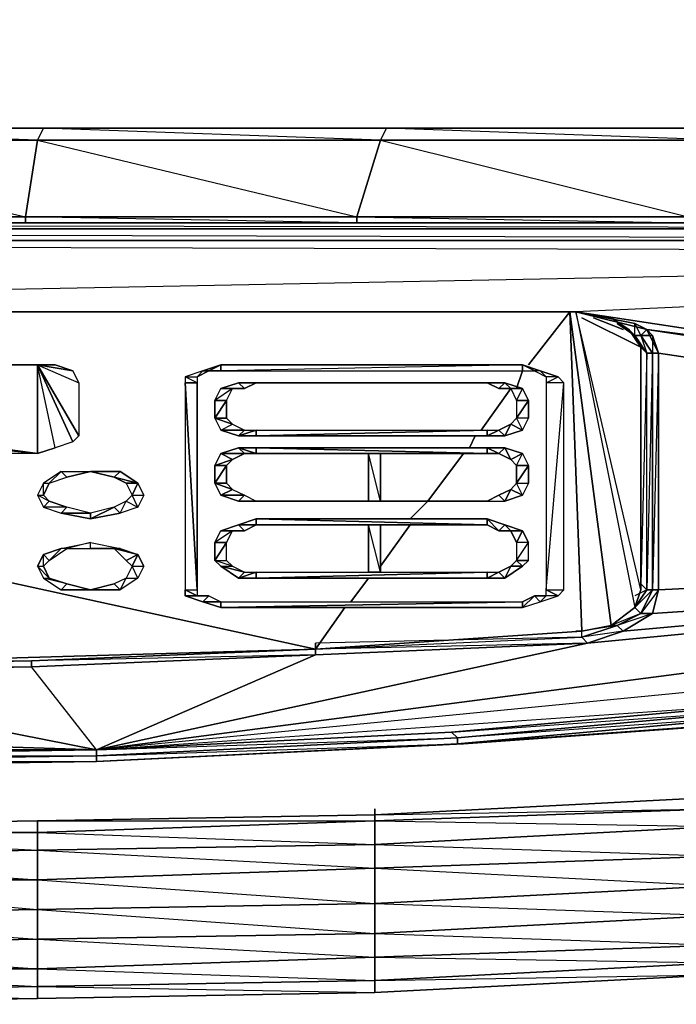
# Model space of a CAD drawing. Units: inches. Extents: x 1808.9 to 1841.4, y -28.5 to 0.
# Drawn here: x 1827.3 to 1831.8, y -28.5 to -21.9 of the extents above; entities that cross this region are included whole.
import ezdxf

# ---------------------------------------------------------------- set-up
doc = ezdxf.new("R2010")
doc.units = ezdxf.units.IN
doc.header["$MEASUREMENT"] = 0
doc.layers.get('0').update_dxf_attribs({"true_color": 0x3d8606})

msp = doc.modelspace()

# ---------------------------------------------------------------- linework, layer by layer
at = {"color": 164}
for points in [[(1841.4178, -0.041), (1841.4178, -22.6058), (1808.8581, -22.6058), (1808.8581, -0.041)], [(1841.4178, -0.041), (1808.8581, -0.041), (1808.8581, -22.6058), (1841.4178, -22.6058)], [(1841.4178, -22.6058), (1808.8581, -22.6058)], [(1827.4413, -22.6858), (1827.3612, -23.2062), (1825.1179, -23.2062), (1825.1179, -22.6858)], [(1827.3612, -23.2062), (1827.4413, -22.6858), (1825.1179, -22.6858)], [(1829.6027, -23.2062), (1827.3612, -23.2062), (1827.4413, -22.6858), (1829.7647, -22.6858)], [(1827.4413, -22.6858), (1829.6027, -23.2062), (1829.7647, -22.6858)], [(1831.846, -23.2062), (1829.6027, -23.2062), (1829.7647, -22.6858), (1832.0861, -22.6858)], [(1829.7647, -22.6858), (1831.846, -23.2062), (1832.0861, -22.6858)], [(1825.1179, -23.2062), (1827.3612, -23.2062), (1827.3612, -23.2462), (1825.1179, -23.2462)], [(1827.3612, -23.2062), (1827.3612, -23.2462), (1825.1179, -23.2462), (1827.3612, -23.2462), (1825.1179, -23.2062)], [(1827.3612, -23.2062), (1829.6027, -23.2062), (1829.6027, -23.2462), (1827.3612, -23.2462)], [(1827.3612, -23.2062), (1829.6027, -23.2062), (1829.6027, -23.2462), (1827.3612, -23.2462), (1829.6027, -23.2462)], [(1829.6027, -23.2062), (1831.846, -23.2062), (1831.846, -23.2462), (1829.6027, -23.2462)], [(1829.6027, -23.2062), (1831.846, -23.2462), (1829.6027, -23.2462), (1831.846, -23.2462), (1831.846, -23.2062)]]:
    msp.add_lwpolyline(points, close=True, dxfattribs=at)
for points in [[(1841.3377, -22.6858), (1839.0963, -22.6058), (1839.0162, -22.6858), (1836.7729, -22.6058), (1836.7329, -22.6858), (1834.4495, -22.6058), (1834.4095, -22.6858), (1832.1262, -22.6058), (1832.0861, -22.6858), (1829.8047, -22.6058), (1829.7647, -22.6858), (1827.4813, -22.6058), (1827.4413, -22.6858), (1825.1579, -22.6058), (1825.1179, -22.6858), (1822.7945, -22.6058), (1822.8346, -22.6858), (1820.4712, -22.6058)], [(1827.4413, -22.6858), (1825.1179, -22.6858), (1825.1579, -22.6058), (1825.1179, -22.6858), (1822.8346, -22.6858), (1822.7945, -22.6058), (1822.8346, -22.6858), (1820.5112, -22.6858)], [(1829.7647, -22.6858), (1827.4413, -22.6858), (1827.4813, -22.6058), (1827.4413, -22.6858)], [(1832.0861, -22.6858), (1829.7647, -22.6858), (1829.8047, -22.6058), (1829.7647, -22.6858)], [(1840.5772, -25.4114), (1840.5772, -24.8891), (1840.5772, -23.3262), (1840.5372, -23.2462), (1840.6573, -23.2062), (1840.6573, -24.8891), (1840.5772, -24.8891), (1840.5772, -23.3262), (1840.5372, -23.2862), (1840.5372, -23.2462), (1838.534, -23.2462), (1836.2926, -23.2462), (1834.0493, -23.2462), (1831.846, -23.2462), (1829.6027, -23.2462), (1827.3612, -23.2462), (1825.1179, -23.2462), (1822.9146, -23.2462), (1820.6732, -23.2462)], [(1811.7418, -25.7716), (1813.623, -26.0918), (1815.6262, -26.372), (1817.7094, -26.614), (1819.9909, -26.7741), (1822.4343, -26.8942), (1825.1179, -26.9342), (1827.8415, -26.8942), (1830.325, -26.7741), (1832.5664, -26.614), (1834.6897, -26.372), (1836.6528, -26.0918), (1838.5741, -25.7716), (1840.5372, -25.4914)], [(1830.245, -26.7741), (1830.325, -26.7741), (1827.8415, -26.8942), (1825.1179, -26.9342), (1822.4343, -26.8942), (1819.9909, -26.7741), (1817.7094, -26.614), (1815.6262, -26.372), (1817.7094, -26.614), (1817.3873, -26.574)], [(1834.6897, -26.332), (1834.6897, -26.372), (1832.5664, -26.614), (1830.325, -26.7741), (1832.5664, -26.614), (1832.3263, -26.614)], [(1830.325, -26.7741), (1827.8415, -26.8942), (1825.1179, -26.9342), (1822.4343, -26.8942), (1819.9909, -26.7741), (1822.4343, -26.8942), (1822.3943, -26.8942)]]:
    msp.add_lwpolyline(points, dxfattribs=at)
at = {"color": 134}
for points in [[(1839.8968, -23.2862), (1810.4191, -23.2862), (1810.4191, -23.2462), (1810.299, -23.2862), (1810.339, -23.3262), (1810.4191, -23.2862)], [(1810.3791, -23.3663), (1840.0169, -23.4463), (1839.8568, -23.3663), (1810.4191, -23.2862), (1839.8968, -23.2862), (1839.8968, -23.2462), (1839.9768, -23.3262), (1839.8968, -23.2862)], [(1810.3791, -23.3663), (1839.8568, -23.3663), (1810.4591, -23.3663), (1810.4191, -23.2862), (1839.8968, -23.2862), (1810.4191, -23.2462)], [(1813.7831, -26.0918), (1815.7062, -26.372), (1817.7895, -26.614), (1819.9909, -26.7741), (1822.4343, -26.8942), (1825.1179, -26.9342), (1827.8415, -26.8942), (1830.285, -26.7741), (1832.5264, -26.614), (1834.5696, -26.372), (1836.4927, -26.0918), (1838.3739, -25.7716), (1839.8968, -25.4914), (1840.0169, -25.4514), (1840.1369, -25.2913), (1840.177, -25.2112), (1840.177, -23.5264), (1840.1369, -23.4063), (1840.0169, -23.2862), (1839.8968, -23.2462), (1839.8968, -23.2862)], [(1839.8968, -23.2862), (1839.8568, -23.3663), (1810.4591, -23.3663), (1810.4191, -23.2862)], [(1810.4191, -23.2862), (1839.8968, -23.2862)], [(1810.3791, -23.3663), (1818.7901, -24.1287), (1818.8702, -24.0086), (1819.0703, -23.8885), (1819.3505, -23.8485), (1810.3791, -23.3663), (1840.0169, -23.4463), (1840.0569, -23.5264), (1840.0569, -25.1712)], [(1810.3791, -23.3663), (1819.3505, -23.8485), (1840.0169, -23.4463), (1831.0855, -23.8485), (1819.3505, -23.8485), (1831.0855, -23.8485)], [(1819.3505, -23.8485), (1831.0855, -23.8485), (1831.3257, -23.8885), (1831.4457, -23.9686), (1831.4858, -24.0086)], [(1825.198, -26.2519), (1827.4013, -26.2119), (1829.3225, -26.1318), (1831.1255, -26.0118), (1831.0455, -23.8485), (1831.3257, -25.9717), (1831.0455, -23.8485), (1830.7653, -24.2087), (1831.0455, -23.8485), (1831.1255, -26.0118), (1829.3225, -26.1318), (1827.4013, -26.2119), (1825.198, -26.2519)], [(1831.5658, -25.7316), (1831.5258, -25.6916), (1831.5658, -25.7316), (1831.5658, -24.1287), (1831.5258, -24.0886), (1831.5258, -24.2487), (1831.5258, -24.0886), (1831.4457, -23.9686), (1831.3257, -23.8885), (1831.0855, -23.8485), (1831.4858, -23.9285), (1831.5258, -24.0086), (1831.4858, -24.0086)], [(1831.5658, -23.9686), (1831.0855, -23.8485)], [(1831.4457, -23.9686), (1831.3257, -23.8885), (1831.0855, -23.8485), (1831.4858, -23.9285), (1831.5658, -23.9686)], [(1831.0855, -23.8485), (1831.5658, -23.9686)], [(1831.5258, -25.7316), (1831.0855, -23.8485), (1831.4858, -25.8517)], [(1831.4457, -23.9686), (1831.4858, -24.0086), (1831.3657, -23.9285), (1831.4858, -24.0086), (1831.4858, -23.9285), (1831.5258, -24.0086), (1831.5658, -23.9686)], [(1831.5258, -24.0886), (1831.5658, -24.1287), (1831.4858, -24.0086), (1831.5258, -24.0086), (1831.5658, -24.1287), (1831.6058, -24.1287), (1831.5258, -24.0086), (1831.6058, -24.0086), (1831.6058, -24.1287), (1831.6459, -24.1287), (1831.6058, -24.0086), (1831.5658, -23.9686)], [(1831.5658, -23.9686), (1833.4089, -24.2087)], [(1831.5658, -23.9686), (1831.6459, -24.1287)], [(1831.5258, -24.0886), (1831.5258, -25.7316), (1831.4858, -25.8517)], [(1831.5258, -25.7316), (1831.5258, -24.0886)], [(1831.6459, -25.7316), (1831.6459, -24.1287), (1831.6058, -25.7316), (1831.6058, -24.1287), (1831.5658, -25.7316)], [(1831.6459, -25.7316), (1831.6459, -24.1287)], [(1822.7145, -24.3288), (1827.4413, -24.8091), (1827.4413, -24.2087), (1822.9947, -24.2087)], [(1822.7545, -24.2487), (1827.4413, -24.8091), (1822.8746, -24.2087)], [(1822.7545, -24.2487), (1827.4413, -24.8091), (1822.9947, -24.8091)], [(1822.8746, -24.2087), (1827.4413, -24.8091), (1822.9947, -24.2087)], [(1830.7253, -24.2087), (1828.6821, -24.2087), (1828.6821, -24.2487), (1828.602, -24.2487), (1828.6821, -24.2087), (1828.562, -24.2487), (1828.602, -24.2487), (1828.522, -24.2888), (1828.522, -24.3288), (1828.4419, -24.2888), (1828.4419, -24.3288), (1828.4419, -25.7316), (1828.522, -25.7316), (1828.522, -25.7716), (1828.4419, -25.7716), (1828.4419, -25.7316), (1828.522, -25.7716), (1828.602, -25.7716), (1828.562, -25.8116), (1828.4419, -25.7716), (1828.602, -25.7716), (1828.6821, -25.8116), (1828.6821, -25.8517), (1828.562, -25.8116), (1828.6821, -25.8116), (1830.7253, -25.8116), (1830.7253, -25.8517), (1828.6821, -25.8517), (1830.7253, -25.8116)], [(1828.562, -24.2487), (1828.4419, -24.2888), (1828.522, -24.2888), (1828.522, -24.3288), (1828.4419, -24.2888), (1828.4419, -24.3288), (1828.522, -24.3288), (1828.522, -25.7316)], [(1828.562, -24.2487), (1828.6821, -24.2087)], [(1828.6821, -24.2087), (1830.7253, -24.2087), (1828.6821, -24.2487)], [(1830.7253, -24.2087), (1830.7253, -24.2487), (1830.8053, -24.2487), (1830.7253, -24.2087), (1830.8453, -24.2487), (1830.8053, -24.2487), (1830.8854, -24.2888), (1830.8453, -24.2487), (1830.9654, -24.2888)], [(1830.8453, -24.2487), (1830.7253, -24.2087)], [(1830.9654, -24.2888), (1830.8453, -24.2487)], [(1822.7145, -24.3288), (1827.4413, -24.8091), (1822.9947, -24.8091)], [(1828.7221, -24.4489), (1828.6421, -24.5689), (1828.6421, -24.4489), (1828.7221, -24.4489), (1828.7621, -24.3688), (1828.6421, -24.4489), (1828.6821, -24.3688), (1828.7621, -24.3688), (1828.8422, -24.3688), (1828.6821, -24.3688), (1828.8022, -24.3288)], [(1828.9222, -24.3288), (1828.8422, -24.3688), (1828.8022, -24.3288), (1828.6821, -24.3688)], [(1830.4851, -24.3288), (1830.5652, -24.3688), (1830.4851, -24.3288), (1830.6052, -24.3288), (1830.5652, -24.3688), (1830.6452, -24.3688), (1830.6052, -24.3288), (1830.7253, -24.3688), (1830.7653, -24.4489), (1830.6852, -24.4489), (1830.6852, -24.5689), (1830.7653, -24.4489), (1830.7653, -24.5689), (1830.6852, -24.5689)], [(1830.6052, -24.3288), (1830.4851, -24.3288), (1830.5652, -24.3688)], [(1830.7253, -24.3688), (1830.6452, -24.3688), (1830.6852, -24.4489), (1830.7253, -24.3688), (1830.6052, -24.3288)], [(1830.8854, -25.7716), (1830.8854, -25.7316), (1830.9654, -25.7716), (1831.0055, -25.7316), (1831.0055, -24.3288), (1830.9654, -24.2888)], [(1830.9654, -25.7716), (1830.8854, -25.7316), (1831.0055, -25.7316), (1831.0055, -24.3288)], [(1830.9654, -24.2888), (1831.0055, -24.3288)], [(1828.7221, -24.4489), (1828.6421, -24.4489), (1828.6821, -24.3688)], [(1830.6452, -24.3688), (1830.7253, -24.3688), (1830.6852, -24.4489), (1830.6852, -24.5689)], [(1830.6852, -24.4489), (1830.7653, -24.4489), (1830.7253, -24.3688)], [(1828.7221, -24.4489), (1828.6421, -24.5689), (1828.7221, -24.5689), (1828.6421, -24.5689), (1828.7221, -24.4489), (1828.7221, -24.5689), (1828.7621, -24.609)], [(1828.6421, -24.5689), (1828.7621, -24.609), (1828.8422, -24.649), (1828.8022, -24.689), (1828.6821, -24.649), (1828.8422, -24.649), (1828.9222, -24.649), (1828.9222, -24.689), (1828.8022, -24.689), (1828.9222, -24.649), (1830.4851, -24.649), (1830.4851, -24.689), (1828.9222, -24.689), (1830.4851, -24.649), (1830.5652, -24.649)], [(1828.8422, -24.649), (1828.9222, -24.649), (1828.8022, -24.689), (1828.9222, -24.689), (1828.9222, -24.649), (1830.4851, -24.649), (1828.9222, -24.689), (1830.4851, -24.689), (1830.4851, -24.649), (1830.5652, -24.649), (1830.4851, -24.689), (1830.6052, -24.689), (1830.5652, -24.649), (1830.6452, -24.609), (1830.6052, -24.689), (1830.7253, -24.649), (1830.6452, -24.609), (1830.6852, -24.5689)], [(1830.6852, -24.5689), (1830.6452, -24.609)], [(1828.7621, -24.609), (1828.8422, -24.649)], [(1830.6452, -24.609), (1830.5652, -24.649)], [(1828.7621, -25.0511), (1828.7221, -25.0092), (1828.7221, -24.8891), (1828.6421, -25.0092), (1828.6421, -24.8891), (1828.7221, -24.8891), (1828.7621, -24.8491), (1828.6421, -24.8891), (1828.6821, -24.8091), (1828.7621, -24.8491), (1828.8422, -24.8091), (1828.6821, -24.8091), (1828.8022, -24.7691), (1828.8422, -24.8091), (1828.9222, -24.8091), (1828.8022, -24.7691), (1828.9222, -24.7691), (1828.9222, -24.8091), (1830.4851, -24.8091), (1828.9222, -24.7691), (1830.4851, -24.7691), (1830.4851, -24.8091), (1830.5652, -24.8091), (1830.4851, -24.7691), (1830.6052, -24.7691), (1830.5652, -24.8091), (1830.6452, -24.8491), (1830.6052, -24.7691), (1830.7253, -24.8091)], [(1828.8022, -24.7691), (1828.6821, -24.8091)], [(1828.9222, -24.7691), (1828.8022, -24.7691)], [(1830.4851, -24.7691), (1828.9222, -24.7691)], [(1830.6052, -24.7691), (1830.4851, -24.7691)], [(1830.6452, -24.8491), (1830.7253, -24.8091), (1830.6052, -24.7691)], [(1828.6821, -24.8091), (1828.6421, -24.8891), (1828.7621, -24.8491), (1828.7221, -24.8891), (1828.7221, -25.0092), (1828.7621, -25.0511), (1828.6821, -25.0912), (1828.6421, -25.0092), (1828.7621, -25.0511), (1828.8422, -25.0912), (1828.8022, -25.1312), (1828.6821, -25.0912), (1828.8422, -25.0912), (1828.9222, -25.1312), (1828.8022, -25.1312), (1828.9222, -25.1312), (1830.4851, -25.1312), (1830.5652, -25.0912), (1830.4851, -25.1312), (1830.6052, -25.1312), (1830.5652, -25.0912), (1830.6452, -25.0511), (1830.6052, -25.1312), (1830.7253, -25.0912), (1830.6452, -25.0511), (1830.6852, -25.0092), (1830.7653, -25.0092)], [(1829.7647, -25.1312), (1829.6827, -24.8091)], [(1830.6452, -24.8491), (1830.6852, -24.8891), (1830.7253, -24.8091), (1830.7653, -24.8891), (1830.6852, -25.0092), (1830.6852, -24.8891), (1830.7653, -24.8891), (1830.7653, -25.0092), (1830.7253, -25.0912), (1830.6852, -25.0092), (1830.6452, -25.0511)], [(1830.7253, -24.8091), (1830.7653, -24.8891)], [(1827.6014, -24.9292), (1827.4813, -25.0092), (1827.5213, -25.0092), (1827.4813, -25.0912), (1827.4813, -25.0092), (1827.4413, -25.0912), (1827.4813, -25.0912), (1827.5213, -25.1312)], [(1828.0417, -25.1312), (1827.9616, -25.1712), (1827.8015, -25.2513), (1828.0016, -25.2112), (1827.9616, -25.1712), (1827.8015, -25.2112), (1827.6014, -25.2112), (1827.8015, -25.2513), (1827.8015, -25.2112), (1827.6414, -25.1712), (1827.4813, -25.1712), (1827.6014, -25.2112), (1827.6414, -25.1712), (1827.5213, -25.1312), (1827.4413, -25.0912), (1827.4813, -25.1712), (1827.5213, -25.1312), (1827.4813, -25.0912), (1827.5213, -25.0092), (1827.6414, -24.9692), (1827.6014, -24.9292), (1827.8015, -24.9292)], [(1827.6014, -24.9292), (1827.8015, -24.9292)], [(1828.1217, -25.0092), (1828.0016, -24.9292), (1827.8015, -24.9292), (1827.9616, -24.9692), (1828.0016, -24.9292), (1827.8015, -24.9292)], [(1828.0016, -24.9292), (1828.1217, -25.0092), (1827.9616, -24.9692)], [(1828.7221, -24.8891), (1828.6421, -25.0092), (1828.7221, -25.0092), (1828.6421, -25.0092)], [(1830.7253, -25.0912), (1830.6852, -25.0092), (1830.7653, -25.0092), (1830.7653, -24.8891)], [(1828.0417, -25.0092), (1828.0817, -25.0912), (1828.0417, -25.1312)], [(1828.0817, -25.0912), (1828.1217, -25.0092), (1828.1617, -25.0912)], [(1828.7621, -25.0511), (1828.8422, -25.0912)], [(1830.6452, -25.0511), (1830.5652, -25.0912)], [(1828.1617, -25.0912), (1828.1217, -25.1712), (1828.0817, -25.0912), (1828.0417, -25.1312), (1828.1217, -25.1712), (1828.0016, -25.2112), (1828.0417, -25.1312), (1827.9616, -25.1712), (1828.0016, -25.2112), (1827.8015, -25.2513), (1827.9616, -25.1712), (1827.8015, -25.2112), (1827.8015, -25.2513), (1827.6014, -25.2112), (1827.8015, -25.2112), (1827.6414, -25.1712)], [(1828.8422, -25.0912), (1828.9222, -25.1312), (1828.8022, -25.1312)], [(1827.5213, -25.1312), (1827.6414, -25.1712)], [(1828.7621, -25.5715), (1828.7221, -25.5315), (1828.7221, -25.4114), (1828.6421, -25.5315), (1828.6421, -25.4114), (1828.7221, -25.4114), (1828.7621, -25.3313), (1828.6421, -25.4114), (1828.6821, -25.3313), (1828.7621, -25.3313), (1828.8422, -25.3313), (1828.6821, -25.3313), (1828.8022, -25.2913), (1828.8422, -25.3313), (1828.9222, -25.2913), (1828.8022, -25.2913), (1828.9222, -25.2513), (1828.9222, -25.2913), (1830.4851, -25.2913), (1828.9222, -25.2513), (1830.4851, -25.2513), (1830.4851, -25.2913), (1830.5652, -25.3313), (1830.4851, -25.2513), (1830.6052, -25.2913), (1830.5652, -25.3313), (1830.6452, -25.3313), (1830.6052, -25.2913), (1830.7253, -25.3313)], [(1828.9222, -25.2513), (1828.8022, -25.2913)], [(1830.4851, -25.2513), (1828.9222, -25.2513)], [(1830.6052, -25.2913), (1830.4851, -25.2513)], [(1828.8022, -25.2913), (1828.6821, -25.3313)], [(1829.7647, -25.6115), (1829.6827, -25.2913)], [(1830.6452, -25.3313), (1830.7253, -25.3313), (1830.6052, -25.2913)], [(1828.7221, -25.4114), (1828.6421, -25.5315), (1828.7221, -25.5315), (1828.7621, -25.5715), (1828.6421, -25.5315), (1828.7221, -25.5315), (1828.7221, -25.4114), (1828.7621, -25.3313), (1828.6421, -25.4114), (1828.6821, -25.3313)], [(1830.7653, -25.5315), (1830.7653, -25.4114), (1830.6852, -25.4114), (1830.6852, -25.5315), (1830.7653, -25.4114), (1830.7253, -25.3313), (1830.6852, -25.4114), (1830.6452, -25.3313)], [(1830.7253, -25.3313), (1830.7653, -25.4114)], [(1827.8015, -25.7316), (1827.6014, -25.7316), (1827.8015, -25.7316), (1827.6414, -25.6916), (1827.4813, -25.6515), (1827.6014, -25.7316), (1827.6414, -25.6916), (1827.5213, -25.6515), (1827.4413, -25.5715), (1827.4813, -25.6515), (1827.5213, -25.6515), (1827.4813, -25.5715), (1827.5213, -25.5315), (1827.4813, -25.4914), (1827.6014, -25.4514), (1827.5213, -25.5315), (1827.6414, -25.4514), (1827.6014, -25.4514), (1827.8015, -25.4114), (1827.6414, -25.4514), (1827.8015, -25.4514), (1827.8015, -25.4114), (1828.0016, -25.4514), (1828.1217, -25.4914), (1828.0417, -25.5315), (1827.9616, -25.4514), (1828.1217, -25.4914)], [(1827.6014, -25.4514), (1827.4813, -25.4914), (1827.5213, -25.5315), (1827.4813, -25.5715), (1827.4813, -25.4914)], [(1827.6014, -25.4514), (1827.8015, -25.4114)], [(1827.8015, -25.4114), (1828.0016, -25.4514), (1827.8015, -25.4514), (1827.9616, -25.4514), (1828.0016, -25.4514), (1828.1217, -25.4914), (1827.9616, -25.4514)], [(1830.7253, -25.5715), (1830.6852, -25.5315), (1830.7653, -25.5315), (1830.7653, -25.4114)], [(1827.4413, -25.5715), (1827.4813, -25.4914), (1827.4413, -25.5715), (1827.4813, -25.5715), (1827.5213, -25.6515)], [(1827.4413, -25.5715), (1827.4813, -25.5715), (1827.4813, -25.4914)], [(1828.0817, -25.5715), (1828.1217, -25.4914), (1828.1617, -25.5715)], [(1828.1617, -25.5715), (1828.1217, -25.6515), (1828.0817, -25.5715), (1828.0417, -25.6515), (1828.1217, -25.6515), (1828.0016, -25.7316), (1828.0417, -25.6515), (1827.9616, -25.6916), (1828.0016, -25.7316), (1827.8015, -25.7316), (1827.9616, -25.6916), (1827.8015, -25.7316)], [(1828.0417, -25.5315), (1828.0817, -25.5715), (1828.0417, -25.6515)], [(1828.6421, -25.5315), (1828.6821, -25.5715), (1828.7621, -25.5715), (1828.8422, -25.6115), (1828.8022, -25.6515), (1828.6821, -25.5715), (1828.8422, -25.6115), (1828.9222, -25.6115), (1828.9222, -25.6515), (1828.8022, -25.6515), (1828.9222, -25.6115), (1830.4851, -25.6115), (1830.4851, -25.6515), (1828.9222, -25.6515), (1830.4851, -25.6115), (1830.5652, -25.6115)], [(1828.7621, -25.5715), (1828.8422, -25.6115)], [(1828.8422, -25.6115), (1828.9222, -25.6115), (1828.8022, -25.6515), (1828.9222, -25.6515), (1828.9222, -25.6115), (1830.4851, -25.6115), (1828.9222, -25.6515), (1830.4851, -25.6515), (1830.4851, -25.6115), (1830.5652, -25.6115), (1830.4851, -25.6515), (1830.6052, -25.6515), (1830.5652, -25.6115), (1830.6452, -25.5715), (1830.6052, -25.6515), (1830.7253, -25.5715), (1830.6452, -25.5715), (1830.6852, -25.5315)], [(1830.6452, -25.5715), (1830.5652, -25.6115)], [(1830.6852, -25.5315), (1830.6452, -25.5715)], [(1825.198, -26.2519), (1829.3225, -26.1318), (1827.1211, -25.6515), (1829.3225, -26.1318), (1829.5226, -25.8517), (1829.3225, -26.1318), (1825.198, -26.2519)], [(1827.5213, -25.6515), (1827.6414, -25.6916)], [(1828.0417, -25.6515), (1827.9616, -25.6916)], [(1827.6414, -25.6916), (1827.8015, -25.7316), (1827.6014, -25.7316)], [(1828.522, -25.7316), (1828.522, -25.7716)], [(1828.522, -25.7716), (1828.602, -25.7716)], [(1828.602, -25.7716), (1828.6821, -25.8116), (1828.562, -25.8116), (1828.6821, -25.8517), (1828.6821, -25.8116), (1830.7253, -25.8116), (1828.6821, -25.8517), (1830.7253, -25.8517), (1830.7253, -25.8116), (1830.8053, -25.7716), (1830.7253, -25.8517), (1830.8453, -25.8116), (1830.8053, -25.7716), (1830.8854, -25.7716), (1830.8453, -25.8116), (1830.9654, -25.7716), (1830.8854, -25.7716), (1830.8854, -25.7316), (1831.0055, -25.7316)], [(1830.8854, -25.7716), (1830.8053, -25.7716), (1830.7253, -25.8517), (1830.8453, -25.8116), (1830.8053, -25.7716), (1830.7253, -25.8116)], [(1831.5658, -25.7316), (1831.4858, -25.8517), (1831.3257, -25.9717), (1831.1255, -26.0118)], [(1831.6058, -25.8917), (1831.6459, -25.7316), (1831.5258, -25.8917), (1831.6058, -25.7316), (1831.4858, -25.8517), (1831.5658, -25.7316), (1831.4858, -25.7716)], [(1831.6459, -25.7316), (1831.6058, -25.7316), (1831.5658, -25.7316)], [(1831.6058, -25.8917), (1831.6459, -25.7316)], [(1831.4057, -26.0118), (1831.6058, -25.8917), (1831.3657, -25.9717), (1831.5258, -25.8917), (1831.3257, -25.9717), (1831.4858, -25.8517), (1831.5258, -25.8917), (1831.6058, -25.8917)], [(1831.4057, -26.0118), (1831.6058, -25.8917)], [(1836.4927, -25.9717), (1834.5296, -26.2519), (1832.4864, -26.494), (1830.245, -26.6941), (1827.8415, -26.8142), (1827.4013, -26.2519), (1829.3225, -26.1719), (1827.8415, -26.8142), (1831.1656, -26.0918)], [(1830.285, -26.7741), (1832.4864, -26.574), (1832.5264, -26.614), (1830.285, -26.7741), (1832.5264, -26.614), (1832.4864, -26.574), (1830.285, -26.7341), (1832.4864, -26.534), (1832.4864, -26.494), (1836.4927, -25.9717), (1827.8415, -26.8142)], [(1831.1656, -26.0918), (1831.4057, -26.0118), (1831.1255, -26.0518), (1831.3657, -25.9717), (1831.1255, -26.0118), (1831.3257, -25.9717), (1831.3657, -25.9717), (1831.4057, -26.0118)], [(1819.6707, -26.0118), (1819.3505, -26.0118), (1819.3505, -26.0518), (1819.6306, -26.0518), (1819.6707, -26.0118), (1819.6306, -26.0518), (1820.5512, -26.1318), (1817.7895, -26.494), (1821.1135, -26.1719), (1820.5512, -26.1318), (1820.5512, -26.0918), (1820.5512, -26.1318), (1821.1135, -26.1318), (1821.1135, -26.0918), (1821.1135, -26.1318), (1823.0347, -26.2119), (1825.198, -26.2519), (1827.4013, -26.2119), (1829.3225, -26.1318), (1829.3225, -26.0918), (1829.3225, -26.1318), (1831.1255, -26.0518), (1831.1255, -26.0118), (1831.0855, -26.0118)], [(1831.1656, -26.0918), (1831.1255, -26.0518), (1831.1255, -26.0118)], [(1831.1656, -26.0918), (1831.4057, -26.0118)], [(1829.3225, -26.1719), (1827.4013, -26.2519), (1827.4013, -26.2119), (1829.3225, -26.1318), (1829.3225, -26.1719), (1831.1656, -26.0918)], [(1831.1656, -26.0918), (1827.8415, -26.8142)], [(1831.1656, -26.0918), (1829.3225, -26.1318)], [(1821.1135, -26.1719), (1823.0347, -26.2519), (1825.198, -26.2919), (1817.7895, -26.494), (1827.8415, -26.8142), (1825.198, -26.2919), (1827.4013, -26.2519), (1825.198, -26.2919), (1825.198, -26.2519), (1827.4013, -26.2119)], [(1825.8384, -26.2119), (1827.4013, -26.2119), (1825.198, -26.2519), (1827.4013, -26.2519), (1827.4013, -26.2119), (1829.3225, -26.1318)], [(1827.8415, -26.8142), (1829.3225, -26.1719), (1829.3225, -26.1318)], [(1827.8415, -26.8142), (1832.4864, -26.494), (1830.245, -26.6941), (1832.4864, -26.534)]]:
    msp.add_lwpolyline(points, dxfattribs=at)
for points in [[(1810.4191, -23.2862), (1839.8968, -23.2862)], [(1839.8568, -23.3663), (1810.3791, -23.3663), (1810.4591, -23.3663)], [(1819.3505, -23.8485), (1840.0169, -23.4463), (1839.8568, -23.3663), (1839.9368, -23.3663), (1840.0169, -23.4463), (1831.0855, -23.8485)], [(1819.3505, -23.8485), (1831.0855, -23.8485)], [(1819.3505, -23.8485), (1831.0855, -23.8485)], [(1831.5658, -23.9686), (1831.4858, -23.9285), (1831.0855, -23.8485)], [(1831.0855, -23.8485), (1833.4489, -24.2087)], [(1831.5258, -25.7316), (1831.0855, -23.8485), (1831.4858, -25.8517)], [(1831.1255, -23.8885), (1831.5258, -24.0886)], [(1831.2056, -23.8885), (1831.4057, -23.9686)], [(1831.3657, -23.9285), (1831.4858, -24.0086)], [(1831.3657, -23.9285), (1831.4457, -23.9686)], [(1831.5258, -24.0086), (1831.4858, -23.9285), (1831.5658, -23.9686), (1831.6058, -24.0086)], [(1831.5258, -24.0886), (1831.4457, -23.9686), (1831.4858, -24.0086), (1831.5658, -24.1287)], [(1831.4858, -24.0086), (1831.4457, -23.9686), (1831.5258, -24.0886)], [(1831.5658, -23.9686), (1831.6058, -24.0086), (1831.6459, -24.1287)], [(1833.4089, -24.2487), (1831.5658, -23.9686)], [(1833.4089, -24.2087), (1831.5658, -23.9686)], [(1831.5658, -24.1287), (1831.4858, -24.0086), (1831.5258, -24.0086), (1831.6058, -24.1287)], [(1831.6459, -24.1287), (1831.6058, -24.1287), (1831.5258, -24.0086), (1831.6058, -24.0086)], [(1831.5258, -24.2487), (1831.5258, -24.0886)], [(1831.5258, -25.6916), (1831.5658, -25.7316), (1831.5658, -24.1287)], [(1831.5658, -25.7316), (1831.5658, -24.1287), (1831.6058, -24.1287), (1831.6058, -25.7316)], [(1831.6459, -24.1287), (1831.6459, -25.7316), (1831.6058, -25.7316), (1831.6058, -24.1287)], [(1833.2488, -24.3688), (1831.6459, -24.1287)], [(1827.4413, -24.2087), (1827.6814, -24.729), (1827.5614, -24.7691), (1827.4413, -24.8091), (1822.9947, -24.2087)], [(1827.7215, -24.3288), (1827.7215, -24.689), (1827.4413, -24.2087)], [(1827.7215, -24.689), (1827.6814, -24.729), (1827.4413, -24.2087)], [(1827.4413, -24.8091), (1827.5614, -24.7691), (1827.4413, -24.2087)], [(1827.6814, -24.2487), (1827.4413, -24.2087), (1827.5614, -24.2087), (1827.6814, -24.2487), (1827.7215, -24.3288), (1827.7215, -24.689), (1827.6814, -24.729), (1827.5614, -24.7691), (1827.4413, -24.2087), (1827.7215, -24.3288)], [(1827.6814, -24.2487), (1827.5614, -24.2087), (1827.4413, -24.2087)], [(1828.562, -24.2487), (1828.4419, -24.2888), (1828.522, -24.2888)], [(1828.522, -24.2888), (1828.602, -24.2487), (1828.562, -24.2487)], [(1828.602, -24.2487), (1828.6821, -24.2487), (1828.6821, -24.2087)], [(1830.7253, -24.2087), (1828.6821, -24.2487), (1830.7253, -24.2487), (1830.8053, -24.2487)], [(1830.7253, -24.2087), (1828.6821, -24.2487), (1830.7253, -24.2487)], [(1830.7253, -24.2487), (1830.6852, -24.3688)], [(1830.8453, -24.2487), (1830.8053, -24.2487), (1830.8854, -24.2888)], [(1828.522, -25.7316), (1828.4419, -24.3288), (1828.4419, -25.7316)], [(1828.522, -25.7316), (1828.522, -24.3288), (1828.4419, -24.3288)], [(1828.8022, -24.3288), (1828.8422, -24.3688), (1828.9222, -24.3288)], [(1828.8022, -24.3288), (1828.9222, -24.3288)], [(1828.9222, -24.3288), (1830.4851, -24.3288)], [(1828.9222, -24.3288), (1830.4851, -24.3288)], [(1830.6052, -24.3288), (1830.6452, -24.3688), (1830.5652, -24.3688)], [(1830.9654, -24.2888), (1830.8854, -24.2888), (1830.8854, -24.3288)], [(1830.9654, -24.2888), (1830.8854, -24.2888), (1830.8854, -24.3288)], [(1831.0055, -24.3288), (1830.8854, -24.3288), (1830.8854, -25.7316)], [(1831.0055, -24.3288), (1830.8854, -24.3288), (1830.8854, -25.7316)], [(1828.6421, -24.5689), (1828.6821, -24.649), (1828.7621, -24.609), (1828.7221, -24.5689), (1828.7221, -24.4489), (1828.7621, -24.3688), (1828.6421, -24.4489)], [(1828.6821, -24.3688), (1828.8422, -24.3688), (1828.7621, -24.3688)], [(1830.6452, -24.3688), (1830.4451, -24.649)], [(1830.6852, -24.5689), (1830.7253, -24.649), (1830.7653, -24.5689), (1830.7653, -24.4489)], [(1828.7621, -24.609), (1828.6421, -24.5689), (1828.6821, -24.649)], [(1830.6852, -24.5689), (1830.7253, -24.649), (1830.7653, -24.5689)], [(1828.8422, -24.649), (1828.6821, -24.649), (1828.8022, -24.689)], [(1830.5652, -24.649), (1830.6052, -24.689), (1830.4851, -24.689)], [(1830.6452, -24.609), (1830.7253, -24.649), (1830.6052, -24.689)], [(1830.4051, -24.689), (1830.365, -24.7691)], [(1828.8022, -24.7691), (1828.9222, -24.8091), (1828.8422, -24.8091)], [(1828.9222, -24.7691), (1830.4851, -24.8091), (1828.9222, -24.8091)], [(1830.4851, -24.7691), (1830.5652, -24.8091), (1830.4851, -24.8091)], [(1830.6052, -24.7691), (1830.6452, -24.8491), (1830.5652, -24.8091)], [(1828.6821, -24.8091), (1828.8422, -24.8091), (1828.7621, -24.8491)], [(1829.6827, -24.8091), (1829.7647, -24.8091), (1829.7647, -25.1312), (1829.6827, -25.1312)], [(1829.7647, -24.8091), (1829.6827, -24.8091), (1829.6827, -25.1312), (1829.7647, -25.1312)], [(1830.325, -24.8091), (1830.0849, -25.1312)], [(1830.7253, -24.8091), (1830.6452, -24.8491), (1830.6852, -24.8891)], [(1827.6014, -24.9292), (1827.4813, -25.0092), (1827.5213, -25.0092)], [(1827.5213, -25.0092), (1827.6414, -24.9692), (1827.6014, -24.9292)], [(1827.6414, -24.9692), (1827.8015, -24.9292)], [(1827.6414, -24.9692), (1827.8015, -24.9292)], [(1827.8015, -24.9292), (1828.0016, -24.9292), (1827.9616, -24.9692)], [(1828.6421, -24.8891), (1828.6421, -25.0092), (1828.7221, -24.8891)], [(1830.7653, -24.8891), (1830.6852, -24.8891), (1830.6852, -25.0092)], [(1828.1217, -25.0092), (1827.9616, -24.9692), (1828.0417, -25.0092)], [(1828.1217, -25.0092), (1828.0417, -25.0092), (1827.9616, -24.9692)], [(1827.4813, -25.0912), (1827.4813, -25.0092), (1827.4413, -25.0912)], [(1828.0817, -25.0912), (1828.1617, -25.0912), (1828.1217, -25.0092)], [(1828.7621, -25.0511), (1828.6421, -25.0092), (1828.6821, -25.0912)], [(1830.6452, -25.0511), (1830.7253, -25.0912), (1830.6052, -25.1312)], [(1827.5213, -25.1312), (1827.4413, -25.0912), (1827.4813, -25.1712)], [(1828.0817, -25.0912), (1828.1617, -25.0912), (1828.1217, -25.1712)], [(1828.8422, -25.0912), (1828.6821, -25.0912), (1828.8022, -25.1312)], [(1830.5652, -25.0912), (1830.4851, -25.1312), (1830.6052, -25.1312)], [(1827.6414, -25.1712), (1827.4813, -25.1712), (1827.6014, -25.2112)], [(1828.0417, -25.1312), (1828.1217, -25.1712), (1828.0016, -25.2112)], [(1830.4851, -25.1312), (1828.9222, -25.1312)], [(1830.0849, -25.1312), (1829.9648, -25.2513)], [(1828.9222, -25.2513), (1830.4851, -25.2913), (1828.9222, -25.2913)], [(1830.4851, -25.2513), (1830.5652, -25.3313), (1830.4851, -25.2913)], [(1828.8022, -25.2913), (1828.9222, -25.2913), (1828.8422, -25.3313)], [(1829.6827, -25.2913), (1829.7647, -25.2913), (1829.7647, -25.6115), (1829.6827, -25.6115)], [(1829.7647, -25.2913), (1829.6827, -25.2913), (1829.6827, -25.6115), (1829.7647, -25.6115)], [(1829.9648, -25.2913), (1829.7647, -25.5715)], [(1830.6052, -25.2913), (1830.6452, -25.3313), (1830.5652, -25.3313)], [(1828.6821, -25.3313), (1828.8422, -25.3313), (1828.7621, -25.3313)], [(1830.7253, -25.3313), (1830.6452, -25.3313), (1830.6852, -25.4114)], [(1827.5213, -25.5315), (1827.6414, -25.4514), (1827.6014, -25.4514)], [(1827.6414, -25.4514), (1827.8015, -25.4514), (1827.8015, -25.4114)], [(1827.9616, -25.4514), (1828.0016, -25.4514), (1827.8015, -25.4514)], [(1828.1217, -25.4914), (1827.9616, -25.4514), (1828.0417, -25.5315)], [(1828.6421, -25.4114), (1828.6421, -25.5315), (1828.7221, -25.4114)], [(1830.7653, -25.4114), (1830.6852, -25.4114), (1830.6852, -25.5315)], [(1828.0817, -25.5715), (1828.1617, -25.5715), (1828.1217, -25.4914)], [(1827.5213, -25.6515), (1827.4413, -25.5715), (1827.4813, -25.6515)], [(1828.0817, -25.5715), (1828.1617, -25.5715), (1828.1217, -25.6515)], [(1828.7621, -25.5715), (1828.6421, -25.5315), (1828.6821, -25.5715)], [(1828.8422, -25.6115), (1828.6821, -25.5715), (1828.8022, -25.6515)], [(1830.6452, -25.5715), (1830.7253, -25.5715), (1830.6052, -25.6515)], [(1830.6852, -25.5315), (1830.7253, -25.5715), (1830.7653, -25.5315)], [(1827.6414, -25.6916), (1827.4813, -25.6515), (1827.6014, -25.7316)], [(1828.0417, -25.6515), (1828.1217, -25.6515), (1828.0016, -25.7316)], [(1829.6827, -25.6515), (1829.5626, -25.8116)], [(1830.5652, -25.6115), (1830.6052, -25.6515), (1830.4851, -25.6515)], [(1831.6459, -25.7316), (1833.2488, -25.6515)], [(1827.8015, -25.7316), (1828.0016, -25.7316), (1827.9616, -25.6916), (1827.8015, -25.7316)], [(1827.8415, -26.8142), (1836.4527, -25.6916)], [(1828.522, -25.7716), (1828.4419, -25.7316), (1828.4419, -25.7716)], [(1828.602, -25.7716), (1828.4419, -25.7716), (1828.562, -25.8116)], [(1830.8854, -25.7716), (1830.8453, -25.8116), (1830.9654, -25.7716)], [(1831.4858, -25.8517), (1831.5658, -25.7316), (1831.6058, -25.7316), (1831.5258, -25.8917)], [(1831.6459, -25.7316), (1831.6058, -25.8917), (1831.5258, -25.8917), (1831.6058, -25.7316)], [(1831.6058, -25.8917), (1833.4089, -25.7716)], [(1831.4858, -25.8517), (1831.3257, -25.9717), (1831.1255, -26.0118), (1831.3257, -25.9717)], [(1831.1656, -26.0918), (1833.6891, -25.8517)], [(1831.3257, -25.9717), (1831.4858, -25.8517), (1831.5258, -25.8917), (1831.3657, -25.9717)], [(1831.4057, -26.0118), (1833.609, -25.8116)], [(1831.6058, -25.8917), (1831.4057, -26.0118), (1831.3657, -25.9717), (1831.5258, -25.8917)], [(1827.8415, -26.8142), (1832.4864, -26.494), (1836.4927, -25.9717)], [(1831.1255, -26.0118), (1831.3257, -25.9717), (1831.3657, -25.9717), (1831.1255, -26.0518)], [(1831.4057, -26.0118), (1831.1656, -26.0918), (1831.1255, -26.0518), (1831.3657, -25.9717)], [(1829.3225, -26.1318), (1831.1255, -26.0518), (1831.1656, -26.0918), (1829.3225, -26.1719)], [(1829.3225, -26.0918), (1829.3225, -26.1318), (1831.1255, -26.0518)], [(1831.1255, -26.0118), (1831.0855, -26.0118)], [(1827.4013, -26.2519), (1829.3225, -26.1719), (1827.4013, -26.2119)], [(1825.198, -26.2919), (1827.8415, -26.8142), (1825.1179, -26.8542), (1827.8415, -26.8542), (1827.8415, -26.8142), (1827.4013, -26.2519)], [(1832.4864, -26.534), (1832.4864, -26.574), (1830.285, -26.7741), (1832.5264, -26.614), (1834.5696, -26.372), (1834.5696, -26.332)], [(1817.7895, -26.494), (1820.0309, -26.6941), (1822.4343, -26.8142), (1825.1179, -26.8542), (1827.8415, -26.8142), (1822.4343, -26.8142)], [(1817.7895, -26.494), (1822.4343, -26.8142), (1820.0309, -26.6941), (1822.4343, -26.8542), (1822.4343, -26.8142), (1827.8415, -26.8142)], [(1832.4864, -26.534), (1830.285, -26.7341), (1830.245, -26.6941), (1832.4864, -26.494)], [(1830.285, -26.7341), (1832.4864, -26.534), (1832.4864, -26.574), (1830.285, -26.7741)], [(1830.285, -26.7341), (1827.8415, -26.8542), (1827.8415, -26.8142), (1830.245, -26.6941)], [(1830.285, -26.7341), (1830.245, -26.6941), (1827.8415, -26.8142)], [(1830.285, -26.7741), (1827.8415, -26.8942), (1827.8415, -26.8542), (1830.285, -26.7341)], [(1830.285, -26.7341), (1827.8415, -26.8542), (1830.285, -26.7741), (1827.8415, -26.8942), (1830.285, -26.7741)], [(1827.8415, -26.8942), (1830.285, -26.7741)], [(1827.8415, -26.8542), (1825.1179, -26.8942), (1825.1179, -26.8542), (1827.8415, -26.8142)], [(1827.8415, -26.8942), (1825.1179, -26.9342), (1825.1179, -26.8942), (1827.8415, -26.8542)], [(1825.1179, -26.9342), (1827.8415, -26.8942), (1827.8415, -26.8542), (1825.1179, -26.8942), (1827.8415, -26.8942)], [(1825.1179, -26.9342), (1827.8415, -26.8942)]]:
    msp.add_lwpolyline(points, close=True, dxfattribs=at)
at = {"color": 194}
for points in [[(1834.3295, -27.0143), (1832.0461, -27.1344), (1832.0461, -27.2144), (1829.7246, -27.2945), (1829.7246, -27.2544), (1832.0461, -27.1344), (1829.7246, -27.2544), (1829.7246, -27.2144), (1829.7246, -27.2544), (1827.4413, -27.2945), (1827.4413, -27.3745), (1825.1179, -27.3745), (1825.1179, -27.3345), (1827.4413, -27.2945), (1825.1179, -27.3345), (1825.1179, -27.2945), (1825.1179, -27.3345), (1822.8346, -27.2945), (1822.8346, -27.3745), (1820.5512, -27.2945)], [(1832.0461, -27.1344), (1829.7246, -27.2544), (1827.4413, -27.2945), (1829.7246, -27.2945), (1827.4413, -27.3745), (1829.7246, -27.4546), (1827.4413, -27.4946), (1829.7246, -27.6147), (1827.4413, -27.6947), (1829.7246, -27.8548), (1827.4413, -27.8949), (1829.7246, -28.0569), (1827.4413, -28.0969), (1829.7246, -28.217), (1827.4413, -28.297), (1829.7246, -28.3771), (1829.7246, -28.217), (1829.7246, -28.0569), (1829.7246, -27.8548), (1829.7246, -27.6147), (1829.7246, -27.4546), (1829.7246, -27.2945), (1829.7246, -27.2544), (1827.4413, -27.2945), (1825.1179, -27.3345), (1827.4413, -27.3745), (1825.1179, -27.3745), (1827.4413, -27.4946), (1825.1179, -27.5346), (1827.4413, -27.6947), (1827.4413, -27.4946), (1827.4413, -27.3745), (1827.4413, -27.2945), (1825.1179, -27.3345)], [(1832.0461, -27.1344), (1829.7246, -27.2544), (1832.0461, -27.2144), (1829.7246, -27.2945), (1832.0461, -27.3345), (1829.7246, -27.4546), (1832.0461, -27.5346), (1829.7246, -27.6147), (1832.0461, -27.7348), (1829.7246, -27.8548), (1832.0461, -27.9368), (1829.7246, -28.0569), (1832.0461, -28.1369), (1829.7246, -28.217), (1832.0461, -28.257)], [(1811.9019, -27.7748), (1811.9019, -27.8548), (1811.6618, -27.8148), (1811.9019, -27.8548), (1813.663, -28.0168), (1815.9464, -28.217), (1818.2297, -28.337), (1820.5512, -28.4571), (1820.5512, -28.4171), (1820.5512, -28.4571), (1822.8346, -28.4971), (1825.1179, -28.5372), (1825.1179, -28.4971), (1825.1179, -28.5372), (1827.4413, -28.4971), (1829.7246, -28.4571), (1829.7246, -28.4171), (1829.7246, -28.4571), (1832.0461, -28.337), (1834.3295, -28.217), (1836.6128, -28.0168), (1838.3739, -27.8548)]]:
    msp.add_lwpolyline(points, dxfattribs=at)
for points in [[(1829.7246, -27.2945), (1827.4413, -27.3745), (1827.4413, -27.2945), (1829.7246, -27.2544)], [(1832.0461, -27.3345), (1829.7246, -27.4546), (1829.7246, -27.2945), (1832.0461, -27.2144)], [(1829.7246, -27.4546), (1827.4413, -27.4946), (1827.4413, -27.3745), (1829.7246, -27.2945)], [(1827.4413, -27.4946), (1825.1179, -27.5346), (1825.1179, -27.3745), (1827.4413, -27.3745)], [(1832.0461, -27.5346), (1829.7246, -27.6147), (1829.7246, -27.4546), (1832.0461, -27.3345)], [(1829.7246, -27.6147), (1827.4413, -27.6947), (1827.4413, -27.4946), (1829.7246, -27.4546)], [(1827.4413, -27.6947), (1825.1179, -27.6947), (1825.1179, -27.5346), (1827.4413, -27.4946)], [(1832.0461, -27.7348), (1829.7246, -27.8548), (1829.7246, -27.6147), (1832.0461, -27.5346)], [(1829.7246, -27.8548), (1827.4413, -27.8949), (1827.4413, -27.6947), (1829.7246, -27.6147)], [(1827.4413, -27.8949), (1825.1179, -27.9368), (1825.1179, -27.6947), (1827.4413, -27.6947)], [(1827.4413, -27.8949), (1827.4413, -27.6947), (1825.1179, -27.6947)], [(1832.0461, -27.7348), (1832.0461, -27.9368), (1829.7246, -28.0569), (1829.7246, -27.8548)], [(1829.7246, -27.8548), (1829.7246, -28.0569), (1827.4413, -28.0969), (1827.4413, -27.8949)], [(1827.4413, -27.8949), (1827.4413, -28.0969), (1825.1179, -28.1369), (1825.1179, -27.9368)], [(1827.4413, -28.4171), (1827.4413, -28.297), (1827.4413, -28.0969), (1827.4413, -27.8949), (1825.1179, -27.9368), (1827.4413, -28.0969), (1825.1179, -28.1369), (1827.4413, -28.297), (1825.1179, -28.297)], [(1832.0461, -28.1369), (1829.7246, -28.217), (1829.7246, -28.0569), (1832.0461, -27.9368)], [(1829.7246, -28.217), (1827.4413, -28.297), (1827.4413, -28.0969), (1829.7246, -28.0569)], [(1827.4413, -28.297), (1825.1179, -28.297), (1825.1179, -28.1369), (1827.4413, -28.0969)], [(1832.0461, -28.257), (1829.7246, -28.3771), (1829.7246, -28.217), (1832.0461, -28.1369)], [(1829.7246, -28.3771), (1827.4413, -28.4171), (1827.4413, -28.297), (1829.7246, -28.217)], [(1832.0461, -28.337), (1829.7246, -28.4571), (1829.7246, -28.3771), (1832.0461, -28.257)], [(1829.7246, -28.4571), (1832.0461, -28.337), (1832.0461, -28.257), (1829.7246, -28.3771), (1832.0461, -28.337)], [(1827.4413, -28.4171), (1825.1179, -28.4571), (1825.1179, -28.297), (1827.4413, -28.297)], [(1829.7246, -28.4571), (1827.4413, -28.4971), (1827.4413, -28.4171), (1829.7246, -28.3771)], [(1827.4413, -28.4971), (1829.7246, -28.4571), (1829.7246, -28.3771), (1827.4413, -28.4171), (1829.7246, -28.4571)], [(1827.4413, -28.4971), (1825.1179, -28.5372), (1825.1179, -28.4571), (1827.4413, -28.4171)], [(1825.1179, -28.5372), (1827.4413, -28.4971), (1827.4413, -28.4171), (1825.1179, -28.4571), (1827.4413, -28.4971)]]:
    msp.add_lwpolyline(points, close=True, dxfattribs=at)

doc.saveas('drawing.dxf')
